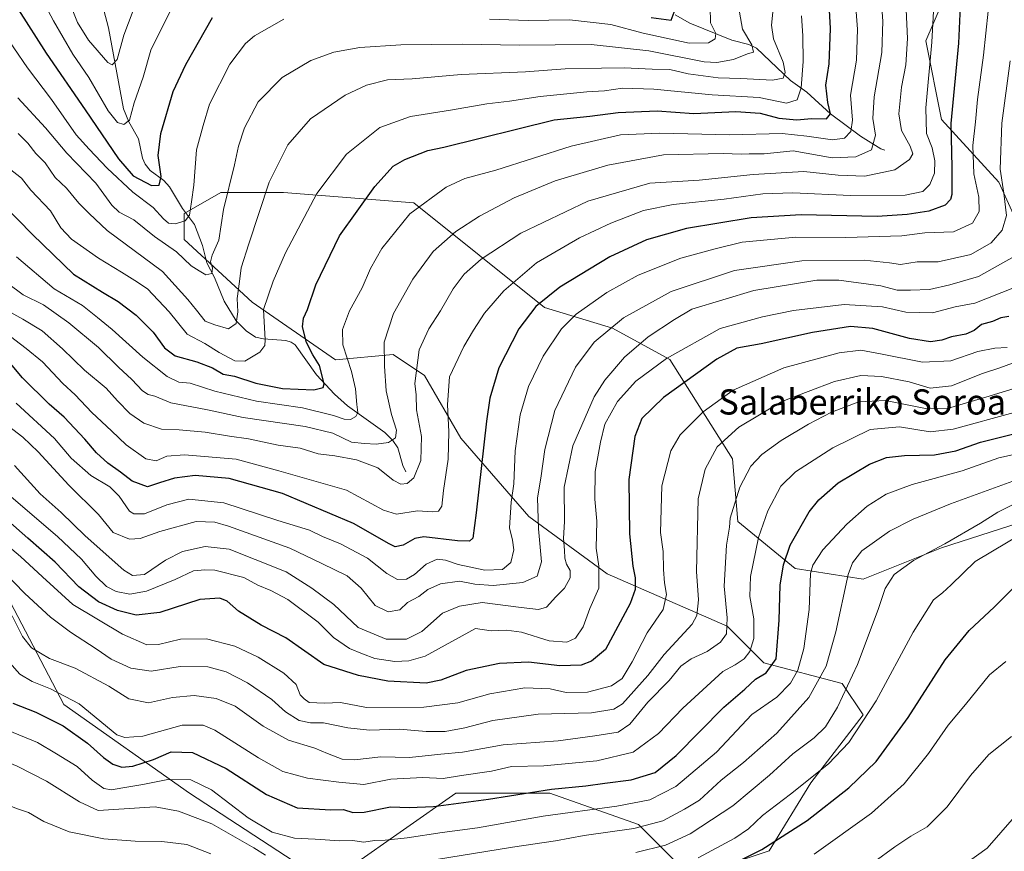
# Model space of a CAD drawing. Units: metres. Extents: x 616692 to 620129, y 4787271 to 4789643.
# Drawn here: x 619234 to 619547, y 4788293 to 4788556 of the extents above; entities that cross this region are included whole.
import ezdxf
from ezdxf.enums import TextEntityAlignment as Align

# ---------------------------------------------------------------- set-up
doc = ezdxf.new("R2010")
doc.units = ezdxf.units.M
doc.header["$MEASUREMENT"] = 0
for name, color, linetype, lineweight in [('Arbolado forestal CxS', 92, 'Continuous', 0), ('Corriente natural lineal', 142, 'Continuous', 13), ('Curva de nivel maestra', 30, 'Continuous', 30), ('Curva de nivel normal', 30, 'Continuous', 0), ('Pastizal CxS', 92, 'Continuous', 0), ('Texto cartográfico', 7, 'Continuous', 0)]:
    doc.layers.add(name, color=color, linetype=linetype, lineweight=lineweight)
doc.styles.add('Style-Arial', font='txt')

# ---------------------------------------------------------------- blocks, each defined once
blk = doc.blocks.new('*U6')
at = {"layer": 'Arbolado forestal CxS', "color": 92, "linetype": 'Continuous', "lineweight": 0}
for points in [[(619531.9061, 4788572.8941, 397.9857), (619521.9615, 4788549.6897, 392.5181), (619526.9353, 4788524.8295, 397.0918), (619545.1683, 4788504.9403, 409.0401), (619553.4561, 4788486.7087, 412.7717)], [(619573.3465, 4788403.8381, 466.7522), (619526.9369, 4788388.9211, 464.6162), (619502.0729, 4788378.9763, 461.4711), (619480.5253, 4788382.2907, 451.6288), (619462.2929, 4788397.2069, 440.3723), (619460.6339, 4788417.0961, 436.8322), (619440.7433, 4788448.5871, 419.3177), (619422.5111, 4788458.5315, 409.133), (619400.9621, 4788465.1603, 399.8742), (619359.5239, 4788498.3087, 378.8917), (619318.0857, 4788501.6221, 366.9391), (619298.1949, 4788501.6219, 358.453), (619286.5913, 4788494.9925, 353.6296), (619286.5913, 4788486.7055, 356.5461), (619308.1409, 4788466.8171, 367.5959), (619334.6615, 4788448.5857, 377.886), (619352.8945, 4788450.2433, 385.4408), (619362.8393, 4788443.6139, 390.793), (619374.4421, 4788423.7243, 396.0586), (619395.9913, 4788398.8639, 407.5818), (619420.8535, 4788380.6331, 420.459), (619458.9777, 4788364.0595, 439.1356), (619470.5805, 4788352.4573, 447.47), (619495.4433, 4788345.8275, 462.7335), (619502.0735, 4788335.8837, 468.4576), (619485.4983, 4788314.3363, 469.9724), (619472.2383, 4788292.7903, 474.5027), (619447.3755, 4788284.5027, 471.7664), (619430.8001, 4788301.0771, 458.2428), (619402.6231, 4788311.0209, 450.3104), (619372.7863, 4788311.0205, 447.4765), (619339.6359, 4788287.8165, 458.1783)], [(619326.3759, 4788286.1591, 460.1149), (619288.2523, 4788311.0195, 457.0627), (619248.4709, 4788339.1947, 446.7464), (619230.2379, 4788374.0005, 438.7666), (619203.7165, 4788420.4077, 423.4219), (619178.8533, 4788451.8979, 420.6175), (619160.6195, 4788470.1303, 415.5669), (619160.1357, 4788470.2047, 415.7025), (619139.0719, 4788473.4445, 414.8263), (619117.5235, 4788463.4999, 408.4881), (619086.0321, 4788430.3513, 400.9459), (619092.3505, 4788403.2733, 412.3701), (619092.3507, 4788376.8635, 420.9658), (619077.9451, 4788352.8539, 418.036), (619079.1457, 4788338.4489, 420.9299), (619087.5493, 4788327.6447, 427.6992), (619087.5495, 4788307.2371, 431.0249), (619079.1463, 4788294.0321, 429.275), (619073.9615, 4788271.8785, 429.8447)]]:
    blk.add_polyline3d(points, dxfattribs=at)

msp = doc.modelspace()

# ---------------------------------------------------------------- linework, layer by layer
at = {"layer": 'Arbolado forestal CxS', "color": 92, "linetype": 'Continuous', "lineweight": 0}
for points in [[(619431.1471, 4788733.7563, 315.1467), (619452.3433, 4788732.0047, 326.1555), (619460.6303, 4788715.4313, 333.9908), (619463.9463, 4788678.9673, 344.7655), (619473.8927, 4788649.1349, 354.9217), (619502.0701, 4788627.5881, 374.5362), (619508.7007, 4788602.7267, 382.5117), (619531.9061, 4788582.8385, 396.9304), (619531.9061, 4788572.8941, 397.9857), (619521.9615, 4788549.6897, 392.5181), (619526.9353, 4788524.8295, 397.0918), (619545.1683, 4788504.9403, 409.0401), (619553.4561, 4788486.7087, 412.7717)], [(619573.3465, 4788403.8381, 466.7522), (619526.9369, 4788388.9211, 464.6162), (619502.0729, 4788378.9763, 461.4711), (619480.5253, 4788382.2907, 451.6288), (619462.2929, 4788397.2069, 440.3723), (619460.6339, 4788417.0961, 436.8322), (619440.7433, 4788448.5871, 419.3177), (619422.5111, 4788458.5315, 409.133), (619400.9621, 4788465.1603, 399.8742), (619359.5239, 4788498.3087, 378.8917), (619318.0857, 4788501.6221, 366.9391), (619298.1949, 4788501.6219, 358.453), (619286.5913, 4788494.9925, 353.6296), (619286.5913, 4788486.7055, 356.5461), (619308.1409, 4788466.8171, 367.5959), (619334.6615, 4788448.5857, 377.886), (619352.8945, 4788450.2433, 385.4408), (619362.8393, 4788443.6139, 390.793), (619374.4421, 4788423.7243, 396.0586), (619395.9913, 4788398.8639, 407.5818), (619420.8535, 4788380.6331, 420.459), (619458.9777, 4788364.0595, 439.1356), (619470.5805, 4788352.4573, 447.47), (619495.4433, 4788345.8275, 462.7335), (619502.0735, 4788335.8837, 468.4576), (619485.4983, 4788314.3363, 469.9724), (619472.2383, 4788292.7903, 474.5027), (619447.3755, 4788284.5027, 471.7664), (619430.8001, 4788301.0771, 458.2428), (619402.6231, 4788311.0209, 450.3104), (619372.7863, 4788311.0205, 447.4765), (619339.6359, 4788287.8165, 458.1783)], [(619326.3759, 4788286.1591, 460.1149), (619288.2523, 4788311.0195, 457.0627), (619248.4709, 4788339.1947, 446.7464), (619230.2379, 4788374.0005, 438.7666), (619203.7165, 4788420.4077, 423.4219), (619178.8533, 4788451.8979, 420.6175), (619160.6195, 4788470.1303, 415.5669), (619160.1357, 4788470.2047, 415.7025), (619139.0719, 4788473.4445, 414.8263), (619117.5235, 4788463.4999, 408.4881), (619086.0321, 4788430.3513, 400.9459), (619092.3505, 4788403.2733, 412.3701), (619092.3507, 4788376.8635, 420.9658), (619077.9451, 4788352.8539, 418.036), (619079.1457, 4788338.4489, 420.9299), (619087.5493, 4788327.6447, 427.6992), (619087.5495, 4788307.2371, 431.0249), (619079.1463, 4788294.0321, 429.275), (619073.9615, 4788271.8785, 429.8447)]]:
    msp.add_polyline3d(points, dxfattribs=at)
at = {"layer": 'Corriente natural lineal', "color": 142, "linetype": 'Continuous', "lineweight": 13}
for points in [[(619357, 4788413, 388.5928), (619356.0116, 4788414.971, 388.1833), (619354.4022, 4788420.6652, 385.9417), (619352.8846, 4788422.9596, 384.4784), (619350.2893, 4788425.4782, 383.7298), (619338.4589, 4788433.9863, 378.5709), (619334.3076, 4788437.6568, 376.9071), (619328.5562, 4788443.7827, 374.8798), (619321.8866, 4788453.2487, 373.2811), (619320.546, 4788454.1686, 372.815), (619318.843, 4788454.6881, 372.1569), (619311.7497, 4788455.2065, 368.8796), (619309.2992, 4788455.7666, 367.8197), (619306.3153, 4788457.6957, 366.6118), (619303.0663, 4788460.9576, 365.3298), (619299.3451, 4788467.1167, 363.5534), (619296.2683, 4788474.6928, 360.6593), (619293.7665, 4788479.3166, 358.9026), (619292.4255, 4788484.7626, 357.0656), (619289.8848, 4788491.4854, 355.5131), (619286.0864, 4788496.5206, 353.1537), (619281.9234, 4788503.4565, 350.9353), (619280.108, 4788505.3832, 350.3563), (619275.8595, 4788508.6034, 349.0007), (619274.2075, 4788510.5977, 348.4034), (619273.4073, 4788512.5, 347.6612), (619272.1405, 4788518.6309, 346.0202), (619269.0833, 4788524.0302, 344.7333), (619267.4017, 4788528.1649, 343.1348), (619262.5825, 4788553.8427, 337.0899), (619259.6793, 4788565.2284, 334.8301)], [(619509, 4788515, 385.8775), (619507.7061, 4788515.4425, 385.2973), (619501.2054, 4788519.4684, 381.6486), (619491.7578, 4788526.5533, 374.3633), (619484.2321, 4788533.4223, 369.771), (619479.0677, 4788537.1633, 365.8397), (619468.2122, 4788547.3743, 360.6429), (619465.8241, 4788548.5753, 359.9203), (619460.4701, 4788549.9972, 357.9329), (619447.1402, 4788555.3502, 352.0895), (619442.4424, 4788557.9671, 349.1456)]]:
    msp.add_polyline3d(points, dxfattribs=at)
at = {"layer": 'Curva de nivel maestra', "color": 30, "linetype": 'Continuous', "lineweight": 30, "flags": 128}
for points, elevation in [([(619225.12, 4788573.4401), (619242.83, 4788545.7801), (619255.24, 4788527.8501), (619265.72, 4788512.2601), (619270.4, 4788506.9401), (619276.29, 4788503.8001), (619278.68, 4788503.9101), (619279.29, 4788506.7001), (619278.35, 4788513.3601), (619279.16, 4788520.3601), (619283.12, 4788533.6201), (619287.17, 4788542.2701), (619295.6, 4788557.1701)], 350), ([(619229.3, 4788497.7601), (619238.52, 4788488.3001), (619251.44, 4788475.7001), (619260.73, 4788469.9801), (619265.7, 4788467.0101), (619271.36, 4788462.7001), (619276.73, 4788457.3501), (619280.37, 4788452.3201), (619283.78, 4788449.7601), (619290.67, 4788447.9501), (619295.61, 4788445.9601), (619299.03, 4788444.0001), (619302.57, 4788443.4001), (619309.38, 4788441.1001), (619317.79, 4788439.4701), (619327.73, 4788439.0501), (619330.7, 4788439.7701), (619331.01, 4788440.9001), (619329.54, 4788446.7201), (619327.44, 4788450.0701), (619325.47, 4788454.0301), (619324.18, 4788459.0301), (619324.44, 4788461.7001), (619325.78, 4788464.5201), (619328.38, 4788472.3101), (619335.95, 4788487.8501), (619347.09, 4788503.5201), (619352.91, 4788509.9901), (619356.67, 4788512.1401), (619363.98, 4788514.9201), (619369.04, 4788515.9801), (619404.05, 4788524.6401), (619415.38, 4788525.8601), (619424.38, 4788526.9701), (619436.71, 4788527.5001), (619448.38, 4788526.6401), (619461.7, 4788527.3701), (619469.37, 4788526.7601), (619475.37, 4788525.2301), (619481.04, 4788524.6301), (619485.7, 4788525.0801), (619490.47, 4788525.0401), (619491.69, 4788526.6001), (619490.84, 4788530.1301), (619490.29, 4788535.7001), (619491.29, 4788542.4001), (619491.71, 4788553.7001), (619490.76, 4788570.9701)], 375), ([(619533.02, 4788563.0201), (619532.35, 4788549.0101), (619529.97, 4788523.4701), (619530.2, 4788509.6501), (619530.25, 4788501.0301), (619529.83, 4788499.4301), (619528.08, 4788497.6501), (619522.9, 4788495.6601), (619516.02, 4788494.6501), (619506.5, 4788494.0001), (619482.45, 4788494.5201), (619466.56, 4788493.5901), (619446.04, 4788490.1901), (619433.38, 4788486.6301), (619421.71, 4788481.2301), (619405.84, 4788471.6201), (619398.2, 4788465.4801), (619392.84, 4788458.3701), (619386.43, 4788446.0401), (619383.65, 4788436.3401), (619382.52, 4788429.0401), (619379.32, 4788400.0401), (619378.19, 4788391.9101), (619377.2, 4788390.9701), (619373.39, 4788391.1301), (619362.72, 4788392.4301), (619359.81, 4788391.8101), (619356.06, 4788389.7401), (619353.59, 4788389.2301), (619351.72, 4788390.1201), (619340.39, 4788396.6101), (619317.84, 4788406.1501), (619300.88, 4788410.9101), (619290.13, 4788411.8601), (619283.59, 4788410.9401), (619278.82, 4788409.5501), (619274.97, 4788408.2601), (619270.12, 4788410.0501), (619266.42, 4788412.9201), (619262.36, 4788415.7901), (619258.81, 4788418.9801), (619255.09, 4788423.3701), (619248.53, 4788430.3001), (619243.8, 4788434.5201), (619235.34, 4788442.8401), (619231.01, 4788447.9801)], 400), ([(619434.78, 4788557.1801), (619441.17, 4788556.2801), (619442.45, 4788559.6901)], 350), ([(619548.32, 4788462.3201), (619545.76, 4788461.9101), (619543.1, 4788460.7301), (619539.69, 4788459.7401), (619537.36, 4788457.8401), (619534.72, 4788456.7201), (619530.11, 4788455.7801), (619527.12, 4788454.7401), (619523.46, 4788454.2901), (619516.76, 4788455.3401), (619505.2, 4788458.5101), (619498.04, 4788459.1201), (619486.04, 4788457.2201), (619469.7, 4788453.5801), (619462.04, 4788452.2001), (619455.71, 4788448.7601), (619438.73, 4788436.6201), (619431.85, 4788429.9301), (619429.62, 4788424.2601), (619427.69, 4788410.6001), (619427.96, 4788393.3401), (619428.99, 4788383.0501), (619429.77, 4788379.3901), (619429.76, 4788375.7201), (619428.14, 4788371.2001), (619420.29, 4788356.6601), (619415.9, 4788352.8901), (619412.59, 4788351.7001), (619405.88, 4788351.4301), (619395.93, 4788352.5701), (619386.72, 4788352.2101), (619376.06, 4788350.0001), (619368.06, 4788346.8601), (619363.4, 4788345.9201), (619351.2, 4788346.5801), (619341.94, 4788348.4401), (619330.91, 4788351.9301), (619318.9, 4788360.3101), (619311.01, 4788364.3301), (619303.82, 4788368.8101), (619300.27, 4788371.9201), (619297.98, 4788372.9501), (619291.56, 4788372.4701), (619278.88, 4788368.4201), (619271.36, 4788367.5101), (619265.41, 4788369.0101), (619259.41, 4788371.7601), (619253.21, 4788376.4801), (619245.69, 4788384.3301), (619236.97, 4788391.9401), (619230.63, 4788397.6001)], 425), ([(619232.19, 4788339.5601), (619239.56, 4788336.7401), (619248.19, 4788332.3901), (619255.98, 4788326.9601), (619261.05, 4788322.3701), (619263.97, 4788320.2901), (619266.78, 4788319.3501), (619270.32, 4788319.6501), (619276.88, 4788321.7901), (619282.5, 4788324.1601), (619289.3, 4788323.9701), (619299.95, 4788318.9301), (619312.73, 4788310.6801), (619322.46, 4788306.4501), (619333.17, 4788305.7201), (619337.21, 4788305.8401), (619340.12, 4788304.8801), (619343.69, 4788305.0301), (619352.05, 4788306.7201), (619358.04, 4788306.5001), (619365.69, 4788306.8201), (619383.22, 4788309.2001), (619403.17, 4788312.3201), (619414.04, 4788313.3601), (619420.16, 4788314.2501), (619428.45, 4788315.3001), (619436.05, 4788317.6001), (619442.8, 4788323.0601), (619457.88, 4788338.3901), (619464.58, 4788344.0501), (619467.89, 4788347.2601), (619471.28, 4788349.1901), (619474.51, 4788353.7201), (619475.47, 4788365.8901), (619475.8, 4788377.0501), (619476.82, 4788383.4501), (619478.94, 4788389.7001), (619484.99, 4788400.3001), (619488.02, 4788404.1001), (619494.18, 4788409.5401), (619504.07, 4788415.4401), (619509.48, 4788417.5901), (619515.22, 4788418.2301), (619524.72, 4788418.3601), (619531.49, 4788419.6801), (619539.32, 4788422.3701), (619553.77, 4788425.9701)], 450), ([(619450.81, 4788283.6801), (619469.98, 4788293.2201), (619484.3, 4788302.3901), (619497.57, 4788312.7301), (619506.18, 4788321.0601), (619516.34, 4788335.1101), (619528.1, 4788353.4101), (619535.72, 4788362.6901), (619543.74, 4788370.2001), (619552.32, 4788378.7201)], 475)]:
    msp.add_lwpolyline(points, dxfattribs=dict(at, elevation=elevation))
at = {"layer": 'Curva de nivel normal', "color": 30, "linetype": 'Continuous', "lineweight": 0, "flags": 128}
for points, elevation in [([(619525.26, 4788574.88), (619523.94, 4788549.32), (619521.99, 4788528.43), (619522.16, 4788520.32), (619523.97, 4788515.77), (619524.86, 4788511.7), (619524.7, 4788507.74), (619523.26, 4788504.21), (619521.03, 4788501.89), (619515.39, 4788500.76), (619498.06, 4788500.72), (619479.83, 4788501.49), (619470.24, 4788501.2), (619458.02, 4788499.53), (619441.75, 4788497.83), (619432.38, 4788495.89), (619422, 4788491.84), (619412.04, 4788487.23), (619398.39, 4788479.34), (619388.06, 4788470.47), (619381.91, 4788463.39), (619378.46, 4788457.92), (619375.39, 4788452.78), (619370.84, 4788443.16), (619370.2, 4788434.33), (619370.64, 4788425.72), (619370.43, 4788416.98), (619368.89, 4788407.04), (619368.38, 4788402.15), (619367.33, 4788400.55), (619365.35, 4788400.36), (619360.7, 4788400.67), (619354.01, 4788399.58), (619349.86, 4788400.85), (619338.15, 4788407.15), (619316.67, 4788413.35), (619303.07, 4788417.05), (619286.73, 4788418.37), (619281.07, 4788418), (619277.73, 4788416.54), (619274.4, 4788417.17), (619268.22, 4788421.54), (619263.58, 4788426.06), (619257.34, 4788431.8), (619251.98, 4788437.4), (619248.15, 4788441.04), (619241.61, 4788447.95), (619236.46, 4788452.09), (619229.71, 4788457.33)], 395), ([(619499.01, 4788569.93), (619500.35, 4788553.48), (619499.95, 4788543.62), (619498.11, 4788532.53), (619498.7, 4788524.55), (619498.24, 4788520.94), (619496.19, 4788518.84), (619492.39, 4788518.34), (619484.27, 4788519.44), (619476.43, 4788520.34), (619459.74, 4788519.89), (619437.54, 4788520.48), (619425.07, 4788519.88), (619409.47, 4788516.34), (619385.56, 4788508.7), (619375.72, 4788506.02), (619369.72, 4788503.36), (619358.19, 4788494.83), (619349.31, 4788483.85), (619345.79, 4788477.5), (619343.15, 4788471.37), (619339.09, 4788464.03), (619336.83, 4788458.17), (619336.92, 4788453.24), (619339.7, 4788444.84), (619340.99, 4788439.38), (619341.36, 4788434.38), (619341.72, 4788431.84), (619341.14, 4788430.53), (619339.39, 4788429.65), (619337.39, 4788429.68), (619334.03, 4788430.89), (619324.15, 4788433.27), (619309.61, 4788435.42), (619296.31, 4788438.62), (619288.49, 4788441.14), (619284.88, 4788441.48), (619281.24, 4788443.21), (619273.54, 4788449.36), (619263.79, 4788458.15), (619259.11, 4788461.93), (619254.37, 4788465.74), (619245.3, 4788471.05), (619233.41, 4788481.21)], 380), ([(619240.14, 4788565.52), (619245.09, 4788556.04), (619251.32, 4788545.56), (619256.31, 4788538.09), (619262.44, 4788527.57), (619265.41, 4788523.78), (619267.41, 4788523.21), (619269.23, 4788524.52), (619270.77, 4788530.09), (619273.56, 4788538.18), (619276.06, 4788546.76), (619280.68, 4788556.19), (619286.06, 4788567.02)], 345), ([(619228.71, 4788465.18), (619235.45, 4788461.45), (619241.5, 4788457.72), (619247.98, 4788452.01), (619254.93, 4788445.23), (619261.86, 4788439.56), (619265.42, 4788435.53), (619269.35, 4788431.46), (619273.79, 4788428.46), (619279.4, 4788426.49), (619285.02, 4788426.34), (619293.32, 4788425.63), (619301, 4788424.3), (619306.99, 4788423.51), (619316.45, 4788421.48), (619323.4, 4788420.53), (619329.16, 4788418.69), (619334.45, 4788418.06), (619341.32, 4788416.82), (619348.05, 4788414.24), (619352.89, 4788410.36), (619355.39, 4788409.08), (619357.39, 4788409.28), (619359.5, 4788411.11), (619361.68, 4788416.59), (619361.93, 4788424.16), (619360.36, 4788432.71), (619360.2, 4788437.42), (619359.85, 4788441.03), (619361.19, 4788451.71), (619364.29, 4788458.36), (619367.91, 4788464.08), (619371.99, 4788471.03), (619375.43, 4788475.7), (619380.85, 4788480.45), (619393.43, 4788488.72), (619414.71, 4788498.86), (619434.35, 4788504.58), (619450.02, 4788505.56), (619467.16, 4788507.38), (619483.27, 4788508.26), (619494.12, 4788507.12), (619502.63, 4788506.78), (619512.14, 4788508.85), (619516.81, 4788512.05), (619517.83, 4788513.84), (619517.02, 4788516.36), (619514.24, 4788521.33), (619513.42, 4788526.57), (619514.25, 4788535.06), (619515.63, 4788542.15), (619516.21, 4788550.53), (619515.56, 4788564.22)], 390), ([(619230.51, 4788472.87), (619235.5, 4788469.14), (619242, 4788465.96), (619250.02, 4788460.31), (619259.41, 4788452.47), (619265.73, 4788446.19), (619270.03, 4788442.33), (619273.4, 4788438.71), (619275.2, 4788437.51), (619277.33, 4788436.97), (619282.4, 4788434.87), (619294.02, 4788432.63), (619305.38, 4788430.19), (619325.05, 4788427.36), (619333.76, 4788425.28), (619339.67, 4788422.46), (619343.86, 4788422.02), (619347.56, 4788421.78), (619351.46, 4788422.35), (619353.63, 4788423.79), (619353.99, 4788426.2), (619352.36, 4788431.17), (619350.67, 4788438.66), (619350.24, 4788446.56), (619350.11, 4788454.09), (619353.07, 4788463.21), (619359.22, 4788474.12), (619365.66, 4788482.91), (619372.79, 4788489.3), (619380.3, 4788494.12), (619391.38, 4788499.96), (619404.38, 4788505.27), (619421.05, 4788510.29), (619438.71, 4788513.6), (619457.7, 4788514.02), (619463.43, 4788513.74), (619465.94, 4788513.88), (619470.72, 4788513.93), (619479.85, 4788514.82), (619492.26, 4788512.59), (619499.76, 4788512.91), (619504.7, 4788515.15), (619505.99, 4788519.78), (619505.18, 4788525.06), (619505.56, 4788531.95), (619507.99, 4788546.02), (619508.38, 4788556.02), (619507.58, 4788566.03)], 385), ([(619233.28, 4788434.83), (619245.41, 4788423.57), (619250.77, 4788417.36), (619256.94, 4788411.8), (619262.97, 4788408.27), (619265.96, 4788405.26), (619269.3, 4788400.48), (619270.65, 4788399.63), (619274.04, 4788399.69), (619281.07, 4788402.5), (619288.07, 4788404.32), (619299.23, 4788403.15), (619316.37, 4788397.6), (619326.35, 4788394.54), (619330.56, 4788392.5), (619336.2, 4788390.15), (619344.78, 4788385.66), (619350.89, 4788380.78), (619354.34, 4788378.89), (619357.21, 4788378.91), (619359.72, 4788380.41), (619363.36, 4788383.71), (619366.95, 4788385.28), (619369.5, 4788385.02), (619373.55, 4788383.57), (619382.05, 4788381.79), (619387.66, 4788381.99), (619390.33, 4788384.22), (619391.2, 4788388.3), (619390.82, 4788391.31), (619389.9, 4788395.22), (619390.37, 4788403.36), (619391.24, 4788409.22), (619391.65, 4788419.68), (619393.23, 4788431.05), (619395.86, 4788440.1), (619400.53, 4788449.72), (619406.38, 4788458.4), (619411.02, 4788462.99), (619420.71, 4788469.91), (619430.69, 4788475.38), (619444.28, 4788480.82), (619454.69, 4788483.69), (619463.74, 4788485.86), (619480.74, 4788487.43), (619496.61, 4788487.32), (619514.37, 4788487.86), (619521.7, 4788488.85), (619530.73, 4788489.1), (619536.8, 4788491.91), (619538.9, 4788495.58), (619538.8, 4788500.14), (619537.21, 4788507.55), (619536.89, 4788516.56), (619537.78, 4788524.01), (619538.38, 4788531.14), (619540.31, 4788545.16), (619542.53, 4788566.22)], 405), ([(619233.94, 4788520.3), (619237.02, 4788517.31), (619239.56, 4788514), (619242.52, 4788511.04), (619245.62, 4788506.39), (619249.31, 4788502.95), (619253.21, 4788498.24), (619256.45, 4788494.93), (619262.18, 4788489.52), (619279.73, 4788476.54), (619287.74, 4788467.7), (619290.57, 4788464.24), (619293.32, 4788460.76), (619296.34, 4788459.68), (619300.71, 4788458.34), (619303.15, 4788460.06), (619303.6, 4788463.71), (619303.42, 4788468.03), (619304.16, 4788473.37), (619304.68, 4788477.7), (619307.15, 4788485.37), (619313.54, 4788504.9), (619319.49, 4788516.72), (619326.71, 4788525), (619337.74, 4788532.47), (619344.46, 4788535.7), (619351.16, 4788537.41), (619359, 4788537.66), (619374.48, 4788539.04), (619394.89, 4788539.92), (619407.51, 4788540.84), (619419.05, 4788541.03), (619426.22, 4788541.2), (619435.16, 4788540.8), (619440.76, 4788540.67), (619446.6, 4788539.31), (619456.09, 4788538), (619463.31, 4788537.83), (619473.35, 4788537.21), (619476.7, 4788537.89), (619477.39, 4788539.69), (619476.68, 4788543.02), (619473.69, 4788550.36), (619473, 4788554.69), (619473.82, 4788563.02)], 365), ([(619231.1, 4788509.25), (619234.97, 4788506.19), (619237.97, 4788502.38), (619244.22, 4788495.84), (619247.45, 4788490.4), (619250.86, 4788486.81), (619259.39, 4788480.74), (619266.77, 4788476.31), (619270.97, 4788473.65), (619274.93, 4788471.04), (619281.9, 4788463.78), (619287.61, 4788456.65), (619293.19, 4788453.68), (619297.76, 4788450.91), (619302.66, 4788448.18), (619305.84, 4788448.08), (619310.61, 4788450.96), (619312.23, 4788453.08), (619312.32, 4788454.89), (619311.78, 4788464.5), (619314.85, 4788473.48), (619318.76, 4788482.46), (619328.72, 4788501.3), (619338.08, 4788513.74), (619348.72, 4788522.29), (619358.39, 4788525.72), (619371.12, 4788527.72), (619382.66, 4788529.72), (619389.85, 4788530.58), (619399.63, 4788532.07), (619414.44, 4788533.56), (619420.05, 4788533.92), (619425.71, 4788534.74), (619435.71, 4788534.42), (619454.16, 4788532.64), (619469.08, 4788531.81), (619477.8, 4788529.97), (619481.15, 4788530.98), (619482.47, 4788534.83), (619483.05, 4788543.21), (619482.98, 4788551.32), (619482.54, 4788557.64)], 370), ([(619233.84, 4788531.69), (619242.55, 4788522.18), (619249.42, 4788514.05), (619258.6, 4788504.56), (619263.69, 4788497.65), (619265.97, 4788495.43), (619270.66, 4788492.96), (619277.24, 4788487.71), (619284.2, 4788482.84), (619288.83, 4788478.34), (619291.37, 4788476.74), (619293.46, 4788475.55), (619295.38, 4788475.94), (619295.6, 4788477.7), (619294.93, 4788479.63), (619295.45, 4788481.74), (619297.64, 4788486.45), (619299.14, 4788496.21), (619302.57, 4788510.44), (619303.8, 4788516.32), (619305.77, 4788522.17), (619310.07, 4788530.35), (619317.73, 4788538.1), (619326.84, 4788543.51), (619334.08, 4788546.18), (619342.36, 4788547.64), (619355.36, 4788548.52), (619365.24, 4788548.53), (619375.1, 4788548.68), (619392.91, 4788548.31), (619415.76, 4788548.54), (619434.09, 4788546.52), (619451.6, 4788543.1), (619455.67, 4788542.88), (619460.96, 4788543.81), (619465.4, 4788545.65), (619467.27, 4788546.12), (619466.82, 4788548.43), (619463.84, 4788553.49), (619462.82, 4788558.87)], 360), ([(619250.84, 4788560.36), (619252.76, 4788555.52), (619256.27, 4788549.91), (619262.41, 4788542.91), (619263.78, 4788542.15), (619265.39, 4788543.81), (619267.49, 4788551.5), (619270.44, 4788559.36)], 340), ([(619383.52, 4788556.64), (619395.8, 4788556.23), (619408.88, 4788556.42), (619422.05, 4788554.94), (619432.27, 4788552.22), (619446.85, 4788549.04), (619453.05, 4788549.14), (619455.14, 4788550.35), (619455.38, 4788552.1), (619453.6, 4788555.48), (619453.52, 4788560.49)], 355), ([(619228.18, 4788553.88), (619236.85, 4788541.12), (619244.5, 4788531.1), (619252.34, 4788519.95), (619256.51, 4788515.41), (619262.22, 4788509.33), (619270.29, 4788501.75), (619276.78, 4788496.91), (619280.08, 4788493.25), (619281.61, 4788491.85), (619283.74, 4788491.64), (619286.89, 4788492.65), (619288.26, 4788494.44), (619288.89, 4788498.7), (619289.63, 4788503.93), (619290.56, 4788515.19), (619292.61, 4788522.9), (619294.64, 4788529.63), (619301.06, 4788542.36), (619306.05, 4788548.86), (619308.88, 4788551.31), (619318.2, 4788556.62)], 355), ([(619230.9, 4788427.51), (619235.41, 4788423.97), (619240.31, 4788419.31), (619249.97, 4788408.76), (619259.45, 4788399.49), (619264.09, 4788393.71), (619269.28, 4788391.61), (619272.61, 4788391.83), (619278.9, 4788394.02), (619290.4, 4788397.24), (619296.35, 4788397), (619300.73, 4788395.8), (619320.12, 4788388.82), (619330.27, 4788383.96), (619338.3, 4788379.96), (619342.81, 4788376.12), (619347.24, 4788370.6), (619351.39, 4788368.55), (619355.01, 4788369.21), (619357.54, 4788371.5), (619361.07, 4788373.44), (619363.95, 4788375.62), (619367.96, 4788377.44), (619374.04, 4788378.34), (619378.9, 4788377.38), (619384.65, 4788376.92), (619394.04, 4788377.88), (619398.62, 4788379.91), (619399.98, 4788384.4), (619399.1, 4788394.93), (619398.74, 4788404.71), (619399.77, 4788411.02), (619401.08, 4788420.13), (619404.29, 4788432.46), (619410.82, 4788446.23), (619416.75, 4788454.09), (619426.09, 4788461.83), (619441.17, 4788470.17), (619461.3, 4788476.83), (619482.6, 4788479.98), (619502.45, 4788480.12), (619510.45, 4788479.3), (619513.97, 4788478.77), (619519.25, 4788479.61), (619525.9, 4788479.62), (619536.25, 4788481.92), (619542.73, 4788485.7), (619546.26, 4788489.7), (619547.54, 4788494.37), (619546.78, 4788501.36), (619545.6, 4788509.03), (619546.11, 4788523.63), (619548.71, 4788543.44)], 410), ([(619232.76, 4788414.96), (619240.89, 4788406.02), (619247.61, 4788400.12), (619255.16, 4788392.74), (619267.41, 4788381.84), (619270.17, 4788380.14), (619274.06, 4788380.44), (619280.69, 4788385.01), (619286.09, 4788387.76), (619293.3, 4788389.33), (619300.86, 4788388.52), (619309.15, 4788385.14), (619318.95, 4788381.28), (619327.15, 4788376.05), (619334.1, 4788370.87), (619341.82, 4788363.57), (619350.74, 4788359.87), (619357.12, 4788359.96), (619362.07, 4788362.39), (619368.56, 4788368.12), (619373.97, 4788370.42), (619381.21, 4788371.54), (619393.56, 4788369.91), (619399.05, 4788369.32), (619401.59, 4788370.03), (619404.55, 4788373.32), (619407.29, 4788376.05), (619409.07, 4788379.39), (619409.13, 4788381.73), (619407.96, 4788383.7), (619407.39, 4788385.66), (619407.34, 4788388.13), (619406.99, 4788391.8), (619407.33, 4788397.26), (619407.21, 4788408.14), (619409.97, 4788421.22), (619416.7, 4788436.75), (619420.07, 4788442.04), (619426.38, 4788449.37), (619433.84, 4788455.86), (619442.23, 4788461.28), (619447.68, 4788464.59), (619467.37, 4788470.49), (619487.45, 4788473.8), (619494.36, 4788473.86), (619507.7, 4788471.97), (619512.88, 4788470.65), (619517.08, 4788470.62), (619523.2, 4788470.86), (619529.62, 4788472.37), (619538.75, 4788475.02), (619552.62, 4788482.8)], 415), ([(619229.44, 4788406.98), (619246.37, 4788392.5), (619253.98, 4788385.34), (619258.62, 4788379.86), (619261.97, 4788376.61), (619265.03, 4788375.01), (619269.37, 4788374.14), (619274.66, 4788375.13), (619283.76, 4788378.86), (619289.62, 4788381.61), (619293.22, 4788381.87), (619296.34, 4788381.76), (619305.55, 4788379.5), (619310.01, 4788377.05), (619314.08, 4788375.4), (619319.48, 4788372.46), (619329.1, 4788365.29), (619334.03, 4788360.45), (619339.13, 4788356.91), (619343.2, 4788355.27), (619347.1, 4788353.81), (619353.48, 4788352.85), (619357.88, 4788353.04), (619363.06, 4788354.52), (619379.02, 4788363.35), (619384.08, 4788362.54), (619388.88, 4788362.74), (619393.7, 4788362.1), (619402.4, 4788359.42), (619408.03, 4788358.98), (619410.79, 4788360.18), (619413.2, 4788363.81), (619415.37, 4788369.66), (619418.19, 4788376.05), (619418.19, 4788383.05), (619417.38, 4788388.79), (619417.53, 4788397.33), (619416.99, 4788404.32), (619417.07, 4788413.15), (619418.79, 4788422.4), (619420.1, 4788428.14), (619424.1, 4788435.32), (619429.99, 4788441.76), (619439.7, 4788449), (619456.75, 4788458.48), (619470.2, 4788462.14), (619480.01, 4788464.23), (619496.09, 4788466.04), (619508.21, 4788465.36), (619515.67, 4788463.66), (619524.13, 4788463.48), (619531.31, 4788465.35), (619537.5, 4788466.52), (619550.16, 4788471.43)], 420), ([(619547.76, 4788452.49), (619543.92, 4788452.26), (619538.48, 4788451.14), (619529.92, 4788448.2), (619520.95, 4788447.83), (619507.6, 4788450.48), (619501.36, 4788451.56), (619494.5, 4788450.74), (619476.91, 4788446.04), (619460.85, 4788438.92), (619451.28, 4788432.07), (619443.99, 4788424.74), (619441.04, 4788419.68), (619438.24, 4788408.57), (619437.83, 4788393.71), (619438.65, 4788387.72), (619438.74, 4788382.05), (619439.03, 4788377.81), (619439.69, 4788374.08), (619438.58, 4788369.29), (619433.6, 4788361.97), (619428.8, 4788352.73), (619425.57, 4788347.44), (619422.19, 4788345.15), (619414.63, 4788343.08), (619407.86, 4788343), (619402.72, 4788344.17), (619394.72, 4788344.46), (619383.66, 4788342.57), (619373.49, 4788339.74), (619362.66, 4788338.31), (619344.52, 4788338.26), (619336.23, 4788339.82), (619331.19, 4788339.57), (619326.29, 4788339.86), (619324.64, 4788340.96), (619323.46, 4788342.28), (619322.14, 4788345.53), (619318.25, 4788349.12), (619310.07, 4788354.18), (619302.73, 4788357.65), (619293.73, 4788360.04), (619285.42, 4788359.87), (619278.46, 4788358.19), (619274.74, 4788358.09), (619267.03, 4788361.49), (619251.27, 4788370.95), (619241.66, 4788379.64), (619234.71, 4788386.19), (619229.12, 4788390.79)], 430), ([(619226.01, 4788384.66), (619236.03, 4788374.42), (619244.17, 4788366.91), (619250.52, 4788362.1), (619258.72, 4788356.81), (619263.48, 4788353.57), (619269.68, 4788350.67), (619276.16, 4788349.76), (619285.34, 4788351.28), (619294.17, 4788351.18), (619299.92, 4788349.58), (619306.69, 4788346.09), (619314.4, 4788340.73), (619318.79, 4788336.86), (619323.12, 4788334.1), (619326.75, 4788333.4), (619330.78, 4788333.38), (619338.6, 4788331.74), (619345.44, 4788331.06), (619355, 4788331.35), (619363.45, 4788330.58), (619369.49, 4788330.59), (619375.72, 4788331.8), (619384.52, 4788334.13), (619398.99, 4788336.07), (619415.93, 4788336.59), (619422.96, 4788337.76), (619425.75, 4788339.44), (619433.74, 4788348.38), (619438.94, 4788355.05), (619447.83, 4788364.72), (619449.36, 4788367.45), (619449.89, 4788372.39), (619449.26, 4788381.42), (619449.71, 4788404.47), (619451.92, 4788413.85), (619455.77, 4788420.9), (619462.69, 4788427.16), (619476.32, 4788435.34), (619493.03, 4788441.69), (619501.37, 4788443.54), (619507.91, 4788443.23), (619516.73, 4788441.55), (619523.33, 4788439.5), (619530.15, 4788440.26), (619540, 4788444.2), (619545.44, 4788446), (619549.53, 4788447.51)], 435), ([(619559.36, 4788442.29), (619541.03, 4788436.7), (619529.15, 4788433.17), (619521.87, 4788433.12), (619509.16, 4788435.58), (619500.72, 4788435.16), (619492.1, 4788431.92), (619484.72, 4788428.15), (619476.04, 4788422.89), (619469.94, 4788418.49), (619466.48, 4788414.78), (619462.92, 4788408.18), (619459.93, 4788398.31), (619459.68, 4788395.41), (619458.76, 4788389.73), (619457.99, 4788376.76), (619458.98, 4788366.65), (619458.72, 4788361.63), (619456.87, 4788358.93), (619452.6, 4788355.96), (619447.48, 4788353.72), (619444.2, 4788351.3), (619440.52, 4788346.79), (619433.71, 4788339.92), (619428.05, 4788332.98), (619424.38, 4788330.45), (619416.98, 4788329.26), (619405.32, 4788327.62), (619387.8, 4788326.42), (619374.93, 4788324.05), (619368.06, 4788323.43), (619358.09, 4788322.35), (619349.06, 4788322.58), (619340.72, 4788321.62), (619336.74, 4788321.82), (619332.12, 4788323.6), (619328.05, 4788325.36), (619319.76, 4788327.86), (619311.65, 4788332.36), (619302.79, 4788338.62), (619296.8, 4788341.08), (619289.73, 4788342.04), (619282.95, 4788341.45), (619275.26, 4788339.68), (619269.05, 4788340.94), (619262.66, 4788345.01), (619252.04, 4788350.68), (619243.9, 4788353.82), (619238.12, 4788357.14), (619235.34, 4788360.74), (619232.04, 4788367.3)], 440), ([(619550.01, 4788431.81), (619530.7, 4788426.54), (619523.35, 4788425.72), (619513.64, 4788427.26), (619504.32, 4788426.4), (619492.48, 4788420.6), (619480.64, 4788412.95), (619475.99, 4788408.45), (619471.84, 4788400.66), (619468.92, 4788392.12), (619466.38, 4788379.8), (619466.16, 4788373.43), (619467.36, 4788366.34), (619467.39, 4788360.1), (619466.09, 4788356.05), (619464.33, 4788353.72), (619461.43, 4788351.72), (619457.54, 4788349.66), (619444.86, 4788338), (619437.2, 4788329.99), (619429.06, 4788324.04), (619417.62, 4788321.35), (619400.72, 4788319.68), (619390.5, 4788319.54), (619384.11, 4788318.08), (619374.66, 4788316.71), (619368.8, 4788315.71), (619362.35, 4788315.98), (619352.17, 4788315.46), (619343.59, 4788313.76), (619335.7, 4788314.58), (619325.77, 4788315.77), (619317.96, 4788317.96), (619310.25, 4788322.24), (619296.35, 4788331.01), (619292.66, 4788332.59), (619286, 4788332.68), (619273.44, 4788329.1), (619267.79, 4788328.68), (619265.28, 4788329.6), (619253.28, 4788339.42), (619244.2, 4788344.13), (619238.36, 4788346.5), (619234.46, 4788348.77), (619231.16, 4788352.48)], 445), ([(619555.79, 4788419.81), (619545.14, 4788417.49), (619533.54, 4788413.37), (619517.65, 4788408.99), (619509.37, 4788405.92), (619503.37, 4788402.08), (619496.89, 4788396.36), (619489.31, 4788388.27), (619486.16, 4788383.44), (619485.4, 4788380.72), (619485.01, 4788369.37), (619483.32, 4788356.97), (619481.37, 4788350.12), (619479.04, 4788346), (619474.7, 4788341.5), (619466.8, 4788335.98), (619455.52, 4788324.06), (619442.64, 4788313.2), (619434.38, 4788308.99), (619423.91, 4788306.96), (619400.51, 4788303.72), (619379.75, 4788300.06), (619368.54, 4788298.59), (619357.38, 4788296.92), (619350.4, 4788296.18), (619347.1, 4788296.06), (619343.51, 4788295.46), (619340.16, 4788296.05), (619336.06, 4788295.9), (619328.14, 4788296.47), (619321.59, 4788296.76), (619314.54, 4788298.7), (619306.91, 4788303.21), (619295.3, 4788312.1), (619288.77, 4788315.34), (619281.46, 4788315.43), (619273.44, 4788313.76), (619267.1, 4788312.78), (619263.59, 4788312.12), (619261.08, 4788312.58), (619257.39, 4788315.17), (619252.68, 4788319.5), (619246.06, 4788323.53), (619240.02, 4788327.09), (619230.51, 4788331.01)], 455), ([(619551.97, 4788410.91), (619529.83, 4788402.85), (619518, 4788398), (619510.42, 4788394.14), (619501.67, 4788387.95), (619498.68, 4788384.18), (619497.3, 4788380.41), (619493.46, 4788362.23), (619490.4, 4788351.35), (619484.86, 4788341.39), (619474.68, 4788330.06), (619464.11, 4788320.77), (619457, 4788315.19), (619450.19, 4788308.79), (619445.44, 4788305.95), (619438.49, 4788302.24), (619429.29, 4788299.82), (619413.54, 4788297.66), (619404.48, 4788295.92), (619390.8, 4788293.92), (619358.86, 4788288.77)], 460), ([(619429.95, 4788292.24), (619439.4, 4788294.59), (619447.21, 4788298.16), (619460.7, 4788307.08), (619472.38, 4788316.78), (619479.74, 4788323.58), (619486.5, 4788328.62), (619490.18, 4788332.15), (619493.95, 4788338.36), (619500.33, 4788351.89), (619506.85, 4788369.3), (619509.06, 4788375.97), (619511.93, 4788380.46), (619518.04, 4788384.9), (619528.02, 4788390.19), (619539.37, 4788396.7), (619544.83, 4788400.19), (619552.46, 4788404.02)], 465), ([(619553.05, 4788393.72), (619537.69, 4788384.53), (619530.03, 4788377.12), (619527.3, 4788374.64), (619524.47, 4788372.44), (619517.98, 4788362.09), (619506.28, 4788340.39), (619497.59, 4788327.08), (619491.08, 4788320.4), (619479.05, 4788310.74), (619470.14, 4788304.01), (619465.7, 4788299.75), (619461.37, 4788296.77), (619449.71, 4788290.57)], 470), ([(619547.33, 4788352.81), (619542.17, 4788348.63), (619534.6, 4788339.14), (619529.04, 4788332.58), (619522.81, 4788323.69), (619515.09, 4788314.06), (619504.72, 4788304.68), (619486.55, 4788291.72)], 480), ([(619312.39, 4788291.34), (619308.68, 4788293.68), (619295.44, 4788301.38), (619284.82, 4788305.4), (619277.4, 4788306.69), (619259.29, 4788305.61), (619253.36, 4788308.35), (619242.92, 4788314.9), (619233.66, 4788319.59), (619217.88, 4788326.16), (619208.08, 4788328.63), (619195.42, 4788327.59), (619182.38, 4788322.45), (619174.02, 4788315.97), (619169.62, 4788310.09), (619165.02, 4788303.83), (619161.63, 4788298.39), (619159.45, 4788294.92), (619157.42, 4788290.03)], 460), ([(619505.46, 4788289.22), (619512.19, 4788294.01), (619517.2, 4788297.4), (619522.38, 4788300.4), (619528.75, 4788306.73), (619536.18, 4788316.62), (619541.94, 4788323.31), (619549.14, 4788329.07)], 485), ([(619171.38, 4788288.22), (619182.16, 4788302.25), (619185.36, 4788305.35), (619190.67, 4788308.5), (619199.63, 4788311.28), (619209.54, 4788312.2), (619217.41, 4788311.45), (619224.31, 4788309.31), (619229.46, 4788307.82), (619233.4, 4788306.21), (619237.19, 4788304.95), (619242.02, 4788302.1), (619250.08, 4788298.82), (619261.08, 4788296.54), (619271.11, 4788295.8), (619279.54, 4788295.76), (619287.43, 4788294.79), (619295.07, 4788291.86)], 465), ([(619550.13, 4788303.52), (619541.45, 4788293.6), (619527.13, 4788283.38)], 490)]:
    msp.add_lwpolyline(points, dxfattribs=dict(at, elevation=elevation))
at = {"layer": 'Pastizal CxS', "color": 92, "linetype": 'Continuous', "lineweight": 0}
for points in [[(619431.1471, 4788733.7563, 315.1467), (619452.3433, 4788732.0047, 326.1555), (619460.6303, 4788715.4313, 333.9908), (619463.9463, 4788678.9673, 344.7655), (619473.8927, 4788649.1349, 354.9217), (619502.0701, 4788627.5881, 374.5362), (619508.7007, 4788602.7267, 382.5117), (619531.9061, 4788582.8385, 396.9304), (619531.9061, 4788572.8941, 397.9857), (619521.9615, 4788549.6897, 392.5181), (619526.9353, 4788524.8295, 397.0918), (619545.1683, 4788504.9403, 409.0401), (619553.4561, 4788486.7087, 412.7717)], [(619553.4561, 4788486.7087, 412.7717), (619545.1683, 4788504.9403, 409.0401), (619526.9353, 4788524.8295, 397.0918), (619521.9615, 4788549.6897, 392.5181), (619531.9061, 4788572.8941, 397.9857)], [(619339.6359, 4788287.8165, 458.1783), (619372.7863, 4788311.0205, 447.4765), (619402.6231, 4788311.0209, 450.3104), (619430.8001, 4788301.0771, 458.2428), (619447.3755, 4788284.5027, 471.7664), (619472.2383, 4788292.7903, 474.5027), (619485.4983, 4788314.3363, 469.9724), (619502.0735, 4788335.8837, 468.4576), (619495.4433, 4788345.8275, 462.7335), (619470.5805, 4788352.4573, 447.47), (619458.9777, 4788364.0595, 439.1356), (619420.8535, 4788380.6331, 420.459), (619395.9913, 4788398.8639, 407.5818), (619374.4421, 4788423.7243, 396.0586), (619362.8393, 4788443.6139, 390.793), (619352.8945, 4788450.2433, 385.4408), (619334.6615, 4788448.5857, 377.886), (619308.1409, 4788466.8171, 367.5959), (619286.5913, 4788486.7055, 356.5461), (619286.5913, 4788494.9925, 353.6296), (619298.1949, 4788501.6219, 358.453), (619318.0857, 4788501.6221, 366.9391), (619359.5239, 4788498.3087, 378.8917), (619400.9621, 4788465.1603, 399.8742), (619422.5111, 4788458.5315, 409.133), (619440.7433, 4788448.5871, 419.3177), (619460.6339, 4788417.0961, 436.8322), (619462.2929, 4788397.2069, 440.3723), (619480.5253, 4788382.2907, 451.6288), (619502.0729, 4788378.9763, 461.4711), (619526.9369, 4788388.9211, 464.6162), (619573.3465, 4788403.8381, 466.7522)], [(619573.3465, 4788403.8381, 466.7522), (619526.9369, 4788388.9211, 464.6162), (619502.0729, 4788378.9763, 461.4711), (619480.5253, 4788382.2907, 451.6288), (619462.2929, 4788397.2069, 440.3723), (619460.6339, 4788417.0961, 436.8322), (619440.7433, 4788448.5871, 419.3177), (619422.5111, 4788458.5315, 409.133), (619400.9621, 4788465.1603, 399.8742), (619359.5239, 4788498.3087, 378.8917), (619318.0857, 4788501.6221, 366.9391), (619298.1949, 4788501.6219, 358.453), (619286.5913, 4788494.9925, 353.6296), (619286.5913, 4788486.7055, 356.5461), (619308.1409, 4788466.8171, 367.5959), (619334.6615, 4788448.5857, 377.886), (619352.8945, 4788450.2433, 385.4408), (619362.8393, 4788443.6139, 390.793), (619374.4421, 4788423.7243, 396.0586), (619395.9913, 4788398.8639, 407.5818), (619420.8535, 4788380.6331, 420.459), (619458.9777, 4788364.0595, 439.1356), (619470.5805, 4788352.4573, 447.47), (619495.4433, 4788345.8275, 462.7335), (619502.0735, 4788335.8837, 468.4576), (619485.4983, 4788314.3363, 469.9724), (619472.2383, 4788292.7903, 474.5027), (619447.3755, 4788284.5027, 471.7664), (619430.8001, 4788301.0771, 458.2428), (619402.6231, 4788311.0209, 450.3104), (619372.7863, 4788311.0205, 447.4765), (619339.6359, 4788287.8165, 458.1783)], [(619073.9615, 4788271.8785, 429.8447), (619079.1463, 4788294.0321, 429.275), (619087.5495, 4788307.2371, 431.0249), (619087.5493, 4788327.6447, 427.6992), (619079.1457, 4788338.4489, 420.9299), (619077.9451, 4788352.8539, 418.036), (619092.3507, 4788376.8635, 420.9658), (619092.3505, 4788403.2733, 412.3701), (619086.0321, 4788430.3513, 400.9459), (619117.5235, 4788463.4999, 408.4881), (619139.0719, 4788473.4445, 414.8263), (619160.1357, 4788470.2047, 415.7025), (619160.6195, 4788470.1303, 415.5669), (619178.8533, 4788451.8979, 420.6175), (619203.7165, 4788420.4077, 423.4219), (619230.2379, 4788374.0005, 438.7666), (619248.4709, 4788339.1947, 446.7464), (619288.2523, 4788311.0195, 457.0627), (619326.3759, 4788286.1591, 460.1149)], [(619326.3759, 4788286.1591, 460.1149), (619288.2523, 4788311.0195, 457.0627), (619248.4709, 4788339.1947, 446.7464), (619230.2379, 4788374.0005, 438.7666), (619203.7165, 4788420.4077, 423.4219), (619178.8533, 4788451.8979, 420.6175), (619160.6195, 4788470.1303, 415.5669), (619160.1357, 4788470.2047, 415.7025), (619139.0719, 4788473.4445, 414.8263), (619117.5235, 4788463.4999, 408.4881), (619086.0321, 4788430.3513, 400.9459), (619092.3505, 4788403.2733, 412.3701), (619092.3507, 4788376.8635, 420.9658), (619077.9451, 4788352.8539, 418.036), (619079.1457, 4788338.4489, 420.9299), (619087.5493, 4788327.6447, 427.6992), (619087.5495, 4788307.2371, 431.0249), (619079.1463, 4788294.0321, 429.275), (619073.9615, 4788271.8785, 429.8447)]]:
    msp.add_polyline3d(points, dxfattribs=at)

# ---------------------------------------------------------------- block references
at = {"layer": 'Arbolado forestal CxS', "color": 92, "linetype": 'Continuous', "lineweight": 0}
msp.add_blockref('*U6', (0, 0), dxfattribs=at)

# ---------------------------------------------------------------- texts
at = {"layer": 'Texto cartográfico', "color": 7, "linetype": 'Continuous', "lineweight": 0, "style": 'Style-Arial'}
msp.add_text('Salaberriko Soroa', height=8, dxfattribs=at).set_placement((619501.8006, 4788435.1801), align=Align.MIDDLE_CENTER)

doc.saveas('drawing.dxf')
